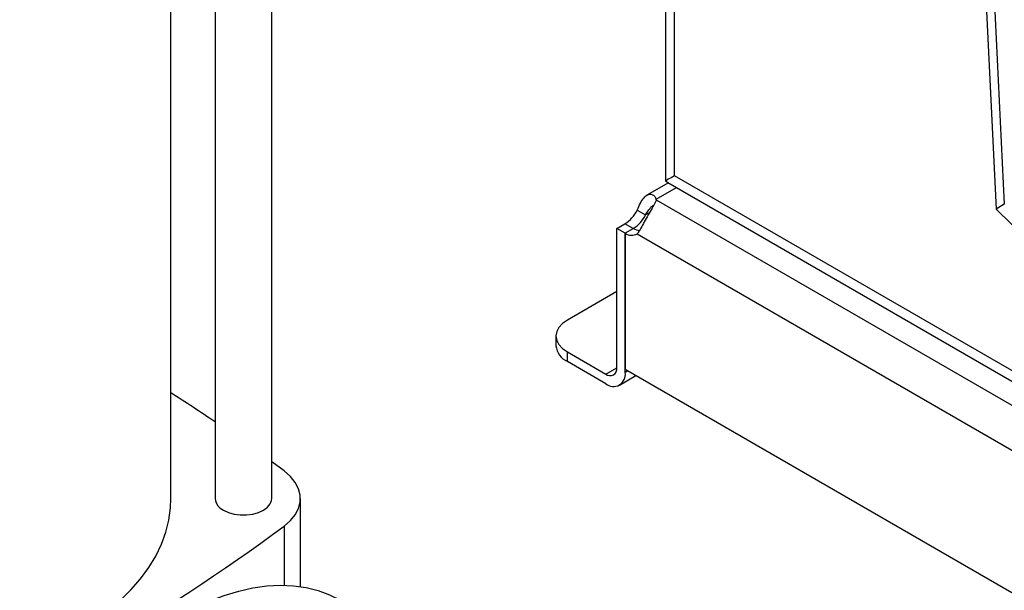
# Model space of a CAD drawing. Extents: x 0.4 to 10.6, y 0.4 to 8.1.
# Drawn here: x 3.3 to 3.6, y 5 to 5.2 of the extents above; entities that cross this region are included whole.
import ezdxf

# ---------------------------------------------------------------- set-up
doc = ezdxf.new("R2010")
doc.units = 0
doc.linetypes.add('SLD-SOLID', pattern=[0])
doc.layers.get('0').update_dxf_attribs({"linetype": 'CONTINUOUS'})

msp = doc.modelspace()

# ---------------------------------------------------------------- linework, layer by layer
at = {"color": 7, "linetype": 'SLD-SOLID'}
for p, q in [((3.477616833385718, 6.653511074644263), (3.477616833385718, 5.161931044323568)), ((3.480691827808957, 5.162949737987012), (3.480691827808957, 6.649225467758055)), ((3.519666217323159, 6.583862996860845), (3.58926334145571, 5.151708378969803)), ((3.52245010228851, 6.585470099443149), (3.592047226421012, 5.153315481552132)), ((3.344719434100259, 5.054046752873127), (3.344719434100259, 5.386352050118014)), ((3.325559329113382, 5.371838606636683), (3.325559329113382, 5.054046752873127)), ((3.310664315990023, 5.054046752873128), (3.310664315990023, 5.361130212857306)), ((3.478665904062659, 5.160567980716248), (3.471374362062071, 5.156358663117152)), ((3.477616833385718, 5.161931044323568), (3.477626264823772, 5.161674202219564)), ((3.477626264823772, 5.161674202219564), (3.477652525924138, 5.161194283997294)), ((3.477652525924138, 5.161194283997294), (3.478450807373062, 5.160692153366433)), ((3.478450892773749, 5.160692104091296), (3.69629778449118, 5.034931770386793)), ((3.694123008482062, 5.039738540008519), (3.480691827808957, 5.162949737987012)), ((3.474508272557141, 5.154786126084344), (3.474508272557122, 5.155039477374324)), ((3.474508294479302, 5.154786173768001), (3.665136795083445, 5.04473868279594)), ((3.592047226420973, 5.153315481552027), (3.589263341455671, 5.151708378969699)), ((3.468105916420143, 5.151342248111238), (3.470936199468199, 5.149708360485874)), ((3.589263341455671, 5.151708378969699), (3.687934944323151, 5.054485998173428)), ((3.461204633051866, 5.145169227403061), (3.463920776816335, 5.146737223822558)), ((3.464034916099903, 5.143535339777713), (3.461204633051866, 5.145169227403061)), ((3.461204633051902, 5.098172889655586), (3.461204633051866, 5.145169227403061)), ((3.466865199148083, 5.145170102220545), (3.464034916099922, 5.143536214595113)), ((3.464034916099922, 5.143536214595113), (3.464034916100012, 5.097610577898925)), ((3.464034916099958, 5.096539002030214), (3.464034916099903, 5.143535339777713)), ((3.468106675249186, 5.143373757876299), (3.658454154976635, 5.033488496803183)), ((3.461204633051882, 5.123885834384627), (3.444501323260038, 5.114243218890637)), ((3.44065758023099, 5.108886210282876), (3.44065758023099, 5.105617903883596)), ((3.444501323260038, 5.100260895275835), (3.444501323260038, 5.103529201675116)), ((3.444501323260038, 5.103529201675116), (3.457492786431445, 5.096029389624251)), ((3.457492786431445, 5.092761083224971), (3.444501323260038, 5.100260895275835)), ((3.662525914125999, 4.983024163778927), (3.464034916100012, 5.097610577898925)), ((3.462118394741867, 5.0923030363011), (3.467673619366916, 5.095509999215016)), ((3.348860255896724, 5.063350422341073), (3.34471943410026, 5.06641888466265)), ((3.354356031727575, 5.024386687483331), (3.354356031727575, 5.054046752873128))]:
    msp.add_line(p, q, dxfattribs=at)
at = {"color": 8, "linetype": 'SLD-SOLID'}
for p, q in [((3.474508272557122, 5.155039477374324), (3.481375431475859, 5.159003803835049)), ((3.472227911625597, 5.150454050041896), (3.470936199468199, 5.149708360485874)), ((3.466750302168197, 5.1451037736059), (3.463920776816335, 5.146737223822558)), ((3.457492786431445, 5.096029389624251), (3.461204633002821, 5.098172193039053)), ((3.464963028587293, 5.097074789964585), (3.464034916099958, 5.096539002030214)), ((3.348860245630942, 5.044743075726301), (3.348860245630942, 5.024832160726358))]:
    msp.add_line(p, q, dxfattribs=at)
at = {"color": 7, "linetype": 'SLD-SOLID', "flags": 128}
for points in [[(3.444501323260038, 5.114243218890637), (3.442869265108909, 5.11309518493803), (3.441656536497246, 5.111785402449846), (3.440909741905489, 5.11036420563257), (3.44065758023099, 5.108886210282876), (3.440909741905489, 5.107408214933182), (3.441656536497246, 5.105987018115906), (3.442869265108909, 5.104677235627723), (3.444501323260038, 5.103529201675116)], [(3.348860245630942, 5.044743075726301), (3.350983515756857, 5.046596692904677), (3.352616844905133, 5.048608972128833), (3.353725448477364, 5.050737058396295), (3.354285716823227, 5.052935630391231), (3.354285718049248, 5.05515786568107), (3.353725452129314, 5.057356437882031), (3.352616850905239, 5.059484524557151), (3.350983523977337, 5.061496804381922), (3.348860255896724, 5.063350422341073)], [(3.208236494467715, 4.989622927696341), (3.211197344907895, 4.989792556892675), (3.218302823902767, 4.990388423788165), (3.225327571700159, 4.991245876412536), (3.232242722104569, 4.992361391309027), (3.239019859279688, 4.993730384587655), (3.245631134515174, 4.995347230761388), (3.252049380662969, 4.997205285862486), (3.258248223772943, 4.999296914743987), (3.264202191469109, 5.001613522454164), (3.269886817621082, 5.004145589555026), (3.275278742880654, 5.006882711239727), (3.280355810670369, 5.009813640088155), (3.285097158229653, 5.01292633228499), (3.289483302344369, 5.016207997110324), (3.293496219407523, 5.019645149499475), (3.297119419482135, 5.023223665456009), (3.300338014061925, 5.026928840090272), (3.303138777251378, 5.030745448044933), (3.305510200113787, 5.034657806059248), (3.307442537963942, 5.038649837414937), (3.30892785041113, 5.042705137998872), (3.309960033987908, 5.046807043711093), (3.310534847230557, 5.050938698941175), (3.310664315990023, 5.054046752873128)], [(3.328365261524588, 5.050136136589462), (3.330042486385611, 5.049363989916563), (3.331975290855807, 5.048826656531822), (3.334066756048351, 5.048551080574858), (3.336212007165291, 5.048551080574858), (3.338303472357835, 5.048826656531822), (3.340236276828031, 5.049363989916563), (3.341913501689055, 5.050136136589462), (3.343251043882892, 5.051104377892135), (3.344181833458856, 5.052220162162643), (3.344659196740969, 5.053427539318553), (3.344719434100259, 5.054046752873127)], [(3.237166850660945, 4.881808912677426), (3.237330764724599, 4.88768550249095), (3.237821805010377, 4.893726178994275), (3.238637868808388, 4.89990507508323), (3.239775461608166, 4.906195731776161), (3.241229712062694, 4.91257121151535), (3.242994392848267, 4.919004213517772), (3.245061947330842, 4.925467190681239), (3.247423521924707, 4.931932467545327), (3.250069004004897, 4.938372358801931), (3.252987065211002, 4.944759287848024), (3.256165209956948, 4.951065904872889), (3.259589828939016, 4.957265203974219), (3.263246257412967, 4.963330638801526), (3.267118837990732, 4.969236236231698), (3.271190987687746, 4.974956707589895), (3.275445268933839, 4.980467556939537), (3.279863464243586, 4.985745185977671), (3.284426654226377, 4.990766995086517), (3.289115298602153, 4.995511480108508), (3.293909319875882, 4.999958324430396), (3.298788189312478, 5.004088485982102), (3.303731014843998, 5.007884278777786), (3.308716630532677, 5.011329448649955), (3.313723687206732, 5.014409242852309), (3.318730743880788, 5.017110473233252), (3.323716359569467, 5.019421572709591), (3.328659185100986, 5.021332644798565), (3.333538054537582, 5.022835505996095), (3.338332075811312, 5.023923720819807), (3.343020720187087, 5.024592629366764), (3.347583910169879, 5.024839367267873), (3.352002105479626, 5.024662877953562), (3.356256386725719, 5.024063917178171), (3.360328536422733, 5.023045049783692), (3.364201117000497, 5.021610638716728), (3.367853146158487, 5.019769366429516)]]:
    msp.add_lwpolyline(points, dxfattribs=at)
at = {"color": 7, "linetype": 'SLD-SOLID'}
for centre, radius, start, end in [((3.471886048399084, 5.154912598629626), 0.002625291936309986, 357.2397684478756, 2.770148887222135), ((3.457758725171036, 5.156541703593444), 0.01158009948390127, 302.1490938848704, 333.3205077939), ((3.460589008219051, 5.154907815968143), 0.01158009948396562, 302.1490938848648, 333.3205077937109), ((3.466195908425003, 5.146590769046335), 0.003741682873325666, 234.7219051723249, 300.7084974693282), ((3.469502071185428, 5.149690010503047), 0.005232844830831601, 239.7411144872002, 263.3063650885964), ((3.447225258216432, 5.106272843212983), 0.006600252998608671, 185.6947992512066, 245.6253417064068), ((3.45894177548012, 5.097805817755808), 0.00229243673190198, 230.7967147619903, 9.214036991407424), ((3.460046629629685, 5.095892037806887), 0.004040419739980842, 230.7967147629585, 9.214036990951914), ((2.970503253757138, 4.554246296840082), 0.6343401098342638, 55.96321195148214, 57.57168585271366), ((3.330250079524338, 5.054450484737695), 0.004708092908636145, 184.9193117151869, 246.4008292424414), ((2.934860617255226, 5.607049738872997), 0.6982724938835858, 293.6321762065455, 306.3624472607551)]:
    msp.add_arc(centre, radius, start, end, dxfattribs=at)
msp.add_ellipse((3.48811552104976, 5.16723534487322), major_axis=(0.01049868760945794, 0.006061748514548881), ratio=7.037292979208048e-05, start_param=2.356153859020068, end_param=3.060836429527444, dxfattribs=at)
for points, knots in [([(3.468105916420143, 5.151342248111238), (3.468457236151183, 5.152162488639718), (3.469159677716627, 5.153802507659322), (3.470359299468492, 5.155641758074951), (3.471693573785406, 5.156672475712287), (3.473012160299498, 5.156786378972782), (3.474030635354621, 5.156136098267311), (3.474371810776287, 5.155352783873848), (3.474508272557122, 5.155039477374324)], [0, 0, 0, 0, 0.1806263772246455, 0.3611510085218939, 0.5370465654784908, 0.7100600941334065, 0.8840311658542724, 1, 1, 1, 1]), ([(3.474508294479302, 5.154786173768001), (3.474270556840191, 5.154223907109996), (3.473795010762926, 5.153099206349138), (3.472482273994216, 5.150916048633347), (3.471128055909743, 5.148549774299963), (3.46986108636275, 5.146243553465643), (3.468888275139234, 5.144448858283973), (3.468329469463686, 5.143680214100111), (3.468106675249186, 5.143373757876299)], [0, 0, 0, 0, 0.1807521939563567, 0.3615582165060383, 0.5380634811577893, 0.7112443512731467, 0.884873953942356, 1, 1, 1, 1]), ([(3.470936199468199, 5.149708360485874), (3.471235250277193, 5.150197245353843), (3.471774410109304, 5.151078657727289), (3.472554664178054, 5.152169860924812), (3.473107200200037, 5.152770438727546), (3.473357501519775, 5.152862625140261), (3.473397946149375, 5.1528775209679)], [0, 0, 0, 0, 0.3616668344557404, 0.6520505007208683, 0.9437770099151883, 1, 1, 1, 1])]:
    msp.add_open_spline(points, degree=3, knots=knots, dxfattribs=at)

doc.saveas('drawing.dxf')
